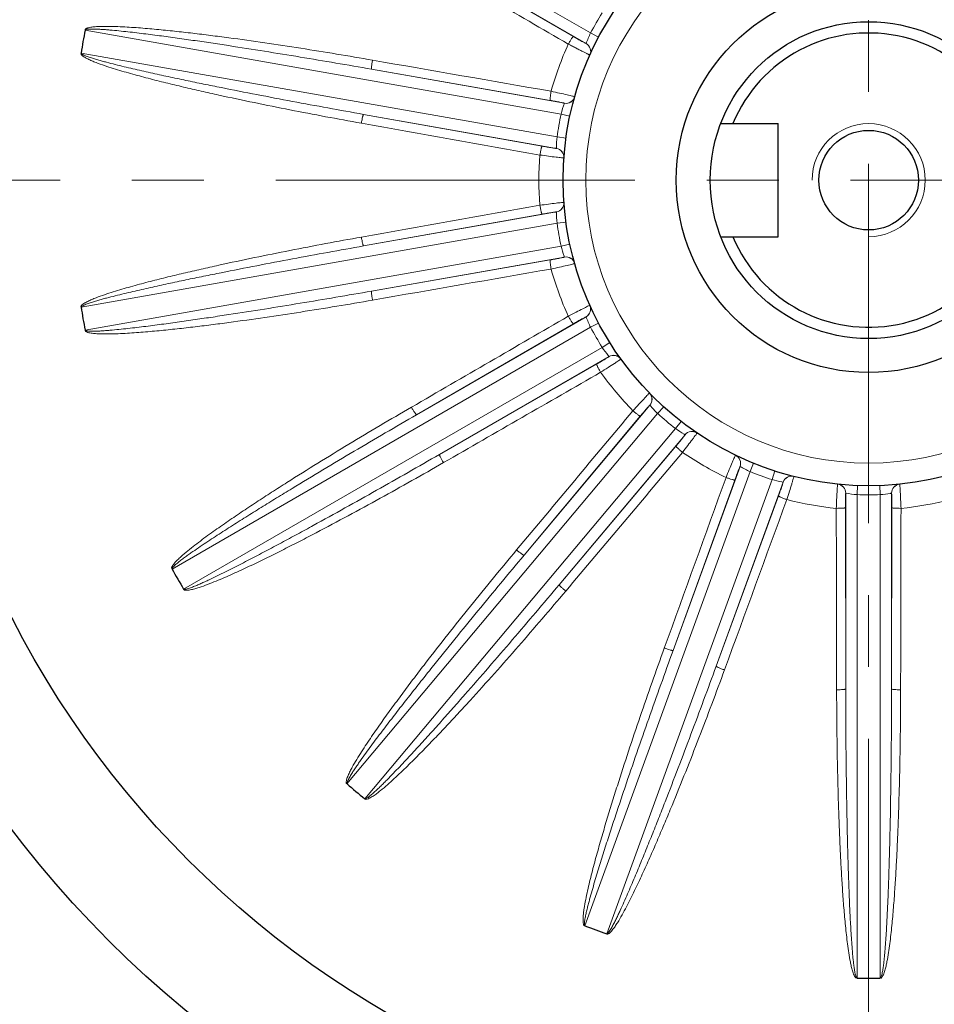
# Model space of a CAD drawing. Units: millimetres. Extents: x -391 to 193, y 92 to 495.
# Drawn here: x 37 to 77, y 267 to 311 of the extents above; entities that cross this region are included whole.
import ezdxf

# ---------------------------------------------------------------- set-up
doc = ezdxf.new("R2010")
doc.units = ezdxf.units.MM
doc.linetypes.add('CENTER', pattern=[50.8, 31.75, -6.35, 6.35, -6.35])
for name, color, linetype, lineweight in [('가는선', 4, 'Continuous', 9), ('외형선', 7, 'Continuous', 25), ('중심선', 1, 'CENTER', 18)]:
    doc.layers.add(name, color=color, linetype=linetype, lineweight=lineweight)

msp = doc.modelspace()

# ---------------------------------------------------------------- linework, layer by layer
at = {"layer": '가는선', "linetype": 'Continuous'}
for p, q in [((61.812, 310.041), (43.317, 320.719)), ((61.615, 309.578), (54.12, 313.905)), ((54.12, 313.905), (61.052, 309.886)), ((39.476, 310.166), (60.508, 306.457)), ((61.812, 310.041), (62.166, 309.854)), ((60.329, 305.447), (39.298, 309.155)), ((52.132, 308.442), (60.654, 306.939)), ((60.025, 307.064), (52.132, 308.442)), ((60.302, 304.944), (51.78, 306.447)), ((51.78, 306.447), (59.668, 305.041)), ((60.899, 306.373), (60.508, 306.457)), ((60.726, 305.392), (60.329, 305.447)), ((51.78, 300.633), (60.302, 302.136)), ((59.668, 302.039), (51.78, 300.633)), ((39.298, 297.924), (60.329, 301.633)), ((60.726, 301.688), (60.329, 301.633)), ((60.508, 300.623), (39.476, 296.914)), ((60.899, 300.707), (60.508, 300.623)), ((60.654, 300.141), (52.132, 298.638)), ((52.132, 298.638), (60.025, 300.015)), ((54.12, 293.175), (61.615, 297.502)), ((61.052, 297.194), (54.12, 293.175)), ((62.166, 297.226), (61.812, 297.039)), ((43.317, 286.361), (61.812, 297.039)), ((62.664, 296.363), (62.325, 296.15)), ((62.325, 296.15), (43.83, 285.473)), ((62.627, 295.748), (55.133, 291.421)), ((55.133, 291.421), (62.079, 295.415)), ((51.049, 276.869), (64.776, 293.229)), ((58.87, 286.968), (64.432, 293.597)), ((65.045, 293.526), (64.776, 293.229)), ((64.009, 293.115), (58.87, 286.968)), ((65.808, 292.885), (65.562, 292.569)), ((65.562, 292.569), (51.835, 276.21)), ((65.984, 292.295), (60.422, 285.666)), ((60.422, 285.666), (65.583, 291.794)), ((69.016, 291.033), (68.865, 290.663)), ((61.561, 270.595), (68.865, 290.663)), ((65.456, 282.759), (68.416, 290.89)), ((69.952, 290.692), (69.829, 290.312)), ((69.829, 290.312), (62.525, 270.244)), ((68.183, 290.293), (65.456, 282.759)), ((70.32, 290.198), (67.36, 282.066)), ((73.085, 281.056), (73.085, 289.71)), ((73.6, 290.049), (73.585, 289.649)), ((74.596, 290.049), (74.611, 289.649)), ((75.111, 289.71), (75.111, 281.056)), ((67.36, 282.066), (70.114, 289.59)), ((73.585, 268.294), (73.585, 289.649)), ((74.611, 289.649), (74.611, 268.294)), ((73.071, 289.069), (73.085, 281.056)), ((75.111, 281.056), (75.125, 289.069))]:
    msp.add_line(p, q, dxfattribs=at)
msp.add_circle((74.098, 303.54), 12.5, dxfattribs=at)
for centre, radius, start, end in [((74.098, 303.54), 13.9, 147.8853, 152.1147), ((65.723, 308.118), 4.358, 153.8145, 160.4402), ((74.098, 303.54), 14.569, 155.6319, 164.3681), ((60.722, 307.333), 0.4, 260.1913, 344.1567), ((64.739, 305.417), 4.357, 159.5778, 166.1862), ((74.098, 303.54), 13.9, 167.8853, 172.1147), ((60.231, 304.55), 0.4, 355.8432, 79.8086), ((74.098, 303.54), 14.569, 175.6319, 184.3681), ((60.231, 302.53), 0.4, 280.1913, 4.1567), ((64.661, 302.103), 4.357, 179.5778, 186.1862), ((74.098, 303.54), 13.9, 187.8853, 192.1147), ((60.722, 299.747), 0.4, 15.8432, 99.8086), ((74.098, 303.54), 14.569, 195.6319, 204.3681), ((61.413, 297.848), 0.4, 300.1913, 24.1567), ((65.722, 298.962), 4.357, 199.5778, 206.1862), ((74.098, 303.54), 13.9, 207.8853, 212.1147), ((62.826, 295.401), 0.4, 35.8432, 119.8086), ((74.098, 303.54), 14.569, 215.6319, 224.3681), ((64.125, 293.853), 0.4, 320.1913, 44.1567), ((67.793, 296.373), 4.357, 219.5778, 226.1862), ((74.098, 303.54), 13.9, 227.8853, 232.1147), ((66.29, 292.036), 0.4, 55.8432, 139.8086), ((74.098, 303.54), 14.569, 235.6319, 244.3681), ((68.04, 291.026), 0.4, 340.1913, 64.1567), ((70.625, 294.649), 4.357, 239.5778, 246.1862), ((74.098, 303.54), 13.9, 247.8853, 252.1147), ((70.695, 290.06), 0.4, 75.8432, 159.8086), ((72.685, 289.709), 0.4, 0.1913, 84.1567), ((73.875, 293.997), 4.357, 259.5778, 266.1862), ((75.511, 289.709), 0.4, 95.8432, 179.8086), ((74.098, 303.54), 14.569, 255.6319, 264.3681), ((74.098, 303.54), 13.9, 267.8853, 272.1147), ((74.098, 303.54), 14.569, 275.6319, 284.3681)]:
    msp.add_arc(centre, radius, start, end, dxfattribs=at)
at = {"layer": '가는선'}
msp.add_arc((74.098, 303.54), 2.5, 270, 180, dxfattribs=at)
at = {"layer": '가는선', "linetype": 'Continuous'}
for points in [[(53.896, 313.571), (56.206, 312.231), (58.517, 310.891), (60.827, 309.551)], [(60.068, 307.466), (57.437, 307.924), (54.806, 308.383), (52.175, 308.842)], [(51.683, 306.056), (54.313, 305.587), (56.942, 305.119), (59.571, 304.65)], [(59.571, 302.43), (56.942, 301.961), (54.313, 301.493), (51.683, 301.024)], [(52.175, 298.238), (54.806, 298.697), (57.437, 299.156), (60.068, 299.614)], [(60.827, 297.529), (58.517, 296.189), (56.206, 294.849), (53.896, 293.509)], [(55.31, 291.06), (57.626, 292.391), (59.941, 293.722), (62.257, 295.053)], [(63.683, 293.352), (61.971, 291.303), (60.258, 289.254), (58.545, 287.205)], [(60.712, 285.386), (62.432, 287.429), (64.153, 289.472), (65.874, 291.514)], [(67.796, 290.405), (66.887, 287.893), (65.978, 285.382), (65.07, 282.87)], [(67.728, 281.903), (68.646, 284.411), (69.564, 286.919), (70.483, 289.427)], [(72.668, 289.041), (72.674, 286.371), (72.679, 283.7), (72.684, 281.029)], [(75.512, 281.029), (75.517, 283.7), (75.522, 286.371), (75.528, 289.041)]]:
    msp.add_open_spline(points, degree=3, dxfattribs=at)
for points, knots in [([(52.175, 308.842), (51.647, 308.934), (50.591, 309.113), (49.004, 309.369), (47.416, 309.61), (46.09, 309.796), (45.027, 309.934), (44.23, 310.032), (43.432, 310.122), (42.632, 310.203), (41.965, 310.261), (41.431, 310.298), (41.03, 310.32), (40.628, 310.334), (40.293, 310.336), (40.026, 310.327), (39.825, 310.311), (39.676, 310.288), (39.579, 310.26), (39.541, 310.244), (39.511, 310.228), (39.482, 310.211), (39.474, 310.182), (39.477, 310.166)], [0, 0, 0, 0, 0.125002, 0.250004, 0.375006, 0.500008, 0.562509, 0.625011, 0.687512, 0.750014, 0.812516, 0.843767, 0.875019, 0.90627, 0.937521, 0.953148, 0.968773, 0.984392, 0.9883, 0.992198, 0.994173, 0.996138, 1, 1, 1, 1]), ([(52.132, 308.442), (51.607, 308.534), (50.557, 308.715), (48.981, 308.98), (47.403, 309.236), (46.087, 309.442), (45.033, 309.601), (44.243, 309.717), (43.451, 309.829), (42.791, 309.918), (42.263, 309.986), (41.866, 310.035), (41.469, 310.082), (41.072, 310.125), (40.741, 310.158), (40.475, 310.181), (40.276, 310.196), (40.077, 310.208), (39.91, 310.215), (39.777, 310.216), (39.676, 310.214), (39.583, 310.206), (39.506, 310.191), (39.49, 310.163)], [0, 0, 0, 0, 0.125031, 0.250062, 0.375093, 0.500125, 0.56264, 0.625156, 0.687672, 0.750187, 0.781445, 0.812703, 0.843961, 0.875219, 0.906477, 0.922105, 0.937734, 0.953363, 0.968992, 0.976807, 0.984621, 0.992434, 1, 1, 1, 1]), ([(60.827, 309.551), (60.852, 309.595), (60.9, 309.675), (60.96, 309.769), (61.001, 309.828), (61.023, 309.859), (61.039, 309.876), (61.048, 309.886), (61.052, 309.886)], [0, 0, 0, 0, 0.373506, 0.693794, 0.818055, 0.912101, 0.973015, 1, 1, 1, 1]), ([(61.052, 309.886), (61.119, 309.847), (61.244, 309.775), (61.394, 309.691), (61.496, 309.636), (61.551, 309.607), (61.589, 309.589), (61.608, 309.579), (61.615, 309.578)], [0, 0, 0, 0, 0.360421, 0.676685, 0.803038, 0.901301, 0.967786, 1, 1, 1, 1]), ([(60.827, 309.551), (60.887, 309.519), (61.006, 309.457), (61.181, 309.366), (61.343, 309.282), (61.486, 309.209), (61.591, 309.157), (61.662, 309.122), (61.703, 309.102), (61.735, 309.087), (61.76, 309.075), (61.771, 309.072), (61.781, 309.066), (61.782, 309.068)], [0, 0, 0, 0, 0.191046, 0.377239, 0.550097, 0.702637, 0.828563, 0.879754, 0.922396, 0.956041, 0.980287, 0.99495, 1, 1, 1, 1]), ([(61.616, 309.577), (61.699, 309.529), (61.834, 309.367), (61.821, 309.156), (61.782, 309.069)], [0, 0, 0, 0, 0.501593, 1, 1, 1, 1]), ([(39.296, 309.137), (39.271, 309.118), (39.349, 309.041), (39.437, 308.976), (39.594, 308.89), (39.774, 308.81), (40.023, 308.71), (40.338, 308.598), (40.719, 308.474), (41.103, 308.358), (41.618, 308.211), (42.263, 308.037), (43.041, 307.84), (43.821, 307.652), (44.603, 307.472), (45.647, 307.239), (46.955, 306.961), (48.528, 306.644), (50.104, 306.342), (51.157, 306.15), (51.683, 306.056)], [0, 0, 0, 0, 0.007296, 0.015104, 0.030732, 0.046366, 0.062, 0.093267, 0.124535, 0.155802, 0.18707, 0.249603, 0.312137, 0.37467, 0.437204, 0.499737, 0.624803, 0.749869, 0.874934, 1, 1, 1, 1]), ([(39.312, 309.153), (39.312, 309.137), (39.338, 309.109), (39.394, 309.077), (39.471, 309.041), (39.564, 309.005), (39.689, 308.961), (39.848, 308.91), (40.039, 308.853), (40.232, 308.799), (40.489, 308.73), (40.812, 308.647), (41.2, 308.552), (41.589, 308.46), (41.978, 308.371), (42.498, 308.254), (43.149, 308.112), (43.93, 307.946), (44.713, 307.785), (45.758, 307.574), (47.065, 307.317), (48.635, 307.019), (50.207, 306.728), (51.256, 306.54), (51.78, 306.447)], [0, 0, 0, 0, 0.003821, 0.007734, 0.015544, 0.023357, 0.03117, 0.046797, 0.062423, 0.078049, 0.093676, 0.124928, 0.156181, 0.187433, 0.218686, 0.249939, 0.312444, 0.374949, 0.437454, 0.499959, 0.62497, 0.74998, 0.87499, 1, 1, 1, 1]), ([(52.175, 308.842), (52.166, 308.792), (52.151, 308.7), (52.136, 308.59), (52.13, 308.519), (52.127, 308.48), (52.128, 308.458), (52.129, 308.443), (52.132, 308.442)], [0, 0, 0, 0, 0.373697, 0.693947, 0.818153, 0.912143, 0.973018, 1, 1, 1, 1]), ([(60.068, 307.466), (60.059, 307.416), (60.044, 307.324), (60.03, 307.214), (60.023, 307.142), (60.02, 307.103), (60.021, 307.081), (60.022, 307.066), (60.025, 307.064)], [0, 0, 0, 0, 0.37354, 0.693841, 0.818098, 0.912133, 0.973032, 1, 1, 1, 1]), ([(61.107, 307.224), (61.097, 307.228), (61.062, 307.237), (60.995, 307.255), (60.894, 307.279), (60.707, 307.324), (60.429, 307.387), (60.193, 307.439), (60.068, 307.466)], [0, 0, 0, 0, 0.032217, 0.098686, 0.196879, 0.32311, 0.639343, 1, 1, 1, 1]), ([(61.109, 307.221), (61.083, 307.129), (60.958, 306.959), (60.75, 306.92), (60.655, 306.937)], [0, 0, 0, 0, 0.499469, 1, 1, 1, 1]), ([(60.654, 306.939), (60.648, 306.942), (60.627, 306.947), (60.586, 306.958), (60.525, 306.97), (60.412, 306.994), (60.243, 307.026), (60.101, 307.051), (60.025, 307.064)], [0, 0, 0, 0, 0.032222, 0.098743, 0.197047, 0.323393, 0.63964, 1, 1, 1, 1]), ([(51.683, 306.056), (51.692, 306.106), (51.71, 306.197), (51.733, 306.305), (51.752, 306.375), (51.762, 306.412), (51.771, 306.433), (51.777, 306.446), (51.78, 306.447)], [0, 0, 0, 0, 0.373697, 0.693947, 0.818153, 0.912143, 0.973018, 1, 1, 1, 1]), ([(60.304, 304.945), (60.304, 304.962), (60.303, 305.129), (60.313, 305.297), (60.329, 305.447)], [0, 0, 0, 0, 0.098903, 1, 1, 1, 1]), ([(59.571, 304.65), (59.58, 304.699), (59.598, 304.791), (59.622, 304.899), (59.64, 304.969), (59.65, 305.006), (59.659, 305.027), (59.665, 305.041), (59.668, 305.041)], [0, 0, 0, 0, 0.37351, 0.693799, 0.818059, 0.912104, 0.973017, 1, 1, 1, 1]), ([(59.668, 305.041), (59.744, 305.028), (59.887, 305.003), (60.056, 304.975), (60.171, 304.958), (60.232, 304.95), (60.274, 304.946), (60.295, 304.943), (60.302, 304.944)], [0, 0, 0, 0, 0.360359, 0.676607, 0.802953, 0.901257, 0.967778, 1, 1, 1, 1]), ([(60.634, 304.523), (60.641, 304.619), (60.581, 304.822), (60.398, 304.929), (60.304, 304.945)], [0, 0, 0, 0, 0.49947, 1, 1, 1, 1]), ([(59.571, 304.65), (59.699, 304.632), (59.937, 304.6), (60.221, 304.564), (60.411, 304.542), (60.514, 304.53), (60.584, 304.524), (60.619, 304.521), (60.631, 304.521)], [0, 0, 0, 0, 0.360657, 0.67689, 0.803121, 0.901314, 0.967783, 1, 1, 1, 1]), ([(60.631, 302.559), (60.619, 302.559), (60.584, 302.556), (60.514, 302.55), (60.411, 302.538), (60.221, 302.516), (59.937, 302.48), (59.699, 302.448), (59.571, 302.43)], [0, 0, 0, 0, 0.032217, 0.098686, 0.196879, 0.32311, 0.639343, 1, 1, 1, 1]), ([(59.571, 302.43), (59.58, 302.381), (59.598, 302.289), (59.622, 302.18), (59.64, 302.111), (59.65, 302.073), (59.659, 302.053), (59.665, 302.039), (59.668, 302.039)], [0, 0, 0, 0, 0.37354, 0.693841, 0.818098, 0.912133, 0.973032, 1, 1, 1, 1]), ([(60.634, 302.556), (60.641, 302.461), (60.581, 302.258), (60.398, 302.151), (60.304, 302.135)], [0, 0, 0, 0, 0.499469, 1, 1, 1, 1]), ([(60.302, 302.136), (60.295, 302.137), (60.274, 302.134), (60.232, 302.13), (60.171, 302.121), (60.056, 302.104), (59.887, 302.077), (59.744, 302.052), (59.668, 302.039)], [0, 0, 0, 0, 0.032222, 0.098743, 0.197047, 0.323393, 0.63964, 1, 1, 1, 1]), ([(51.683, 301.024), (51.157, 300.93), (50.104, 300.738), (48.528, 300.436), (46.955, 300.119), (45.647, 299.841), (44.603, 299.608), (43.821, 299.427), (43.041, 299.24), (42.263, 299.043), (41.618, 298.869), (41.103, 298.722), (40.719, 298.606), (40.338, 298.482), (40.023, 298.37), (39.775, 298.27), (39.621, 298.202), (39.504, 298.141), (39.414, 298.087), (39.347, 298.038), (39.276, 297.967), (39.296, 297.943)], [0, 0, 0, 0, 0.125067, 0.250134, 0.375201, 0.500268, 0.562802, 0.625336, 0.68787, 0.750405, 0.812939, 0.844207, 0.875474, 0.906742, 0.938009, 0.953644, 0.969278, 0.977096, 0.984913, 0.992727, 1, 1, 1, 1]), ([(51.683, 301.024), (51.692, 300.974), (51.71, 300.883), (51.733, 300.774), (51.752, 300.705), (51.762, 300.668), (51.771, 300.647), (51.777, 300.634), (51.78, 300.633)], [0, 0, 0, 0, 0.373697, 0.693947, 0.818153, 0.912143, 0.973018, 1, 1, 1, 1]), ([(51.78, 300.633), (51.256, 300.54), (50.207, 300.351), (48.635, 300.061), (47.065, 299.763), (45.757, 299.506), (44.713, 299.295), (43.93, 299.133), (43.148, 298.968), (42.497, 298.826), (41.978, 298.709), (41.588, 298.619), (41.199, 298.528), (40.811, 298.432), (40.489, 298.35), (40.231, 298.281), (40.039, 298.227), (39.847, 298.17), (39.689, 298.119), (39.563, 298.075), (39.469, 298.038), (39.384, 297.998), (39.316, 297.958), (39.312, 297.927)], [0, 0, 0, 0, 0.125033, 0.250066, 0.375099, 0.500132, 0.562649, 0.625165, 0.687682, 0.750198, 0.781457, 0.812715, 0.843973, 0.875232, 0.90649, 0.922119, 0.937748, 0.953378, 0.969006, 0.976821, 0.984635, 0.992449, 1, 1, 1, 1]), ([(60.655, 300.143), (60.65, 300.158), (60.592, 300.315), (60.544, 300.476), (60.508, 300.623)], [0, 0, 0, 0, 0.098903, 1, 1, 1, 1]), ([(60.025, 300.015), (60.101, 300.029), (60.243, 300.054), (60.412, 300.086), (60.525, 300.11), (60.586, 300.122), (60.627, 300.133), (60.648, 300.138), (60.654, 300.141)], [0, 0, 0, 0, 0.360359, 0.676607, 0.802953, 0.901257, 0.967778, 1, 1, 1, 1]), ([(61.109, 299.859), (61.083, 299.951), (60.958, 300.121), (60.75, 300.159), (60.655, 300.143)], [0, 0, 0, 0, 0.49947, 1, 1, 1, 1]), ([(60.068, 299.614), (60.059, 299.664), (60.044, 299.756), (60.03, 299.866), (60.023, 299.938), (60.02, 299.977), (60.021, 299.999), (60.022, 300.014), (60.025, 300.015)], [0, 0, 0, 0, 0.37351, 0.693799, 0.818059, 0.912104, 0.973017, 1, 1, 1, 1]), ([(60.068, 299.614), (60.193, 299.641), (60.429, 299.693), (60.707, 299.756), (60.894, 299.8), (60.995, 299.825), (61.062, 299.843), (61.097, 299.851), (61.107, 299.856)], [0, 0, 0, 0, 0.360657, 0.67689, 0.803121, 0.901314, 0.967783, 1, 1, 1, 1]), ([(39.49, 296.917), (39.496, 296.902), (39.53, 296.884), (39.594, 296.874), (39.677, 296.866), (39.777, 296.864), (39.91, 296.865), (40.077, 296.872), (40.276, 296.884), (40.475, 296.899), (40.741, 296.922), (41.072, 296.955), (41.469, 296.998), (41.866, 297.045), (42.263, 297.094), (42.791, 297.162), (43.451, 297.251), (44.243, 297.363), (45.033, 297.479), (46.087, 297.638), (47.403, 297.844), (48.981, 298.1), (50.557, 298.365), (51.607, 298.546), (52.132, 298.638)], [0, 0, 0, 0, 0.003821, 0.007734, 0.015544, 0.023357, 0.03117, 0.046796, 0.062423, 0.078049, 0.093676, 0.124928, 0.156181, 0.187433, 0.218686, 0.249939, 0.312444, 0.374949, 0.437454, 0.499959, 0.62497, 0.74998, 0.87499, 1, 1, 1, 1]), ([(52.175, 298.238), (52.166, 298.288), (52.151, 298.38), (52.136, 298.489), (52.13, 298.561), (52.127, 298.6), (52.128, 298.622), (52.129, 298.636), (52.132, 298.638)], [0, 0, 0, 0, 0.373697, 0.693947, 0.818153, 0.912143, 0.973018, 1, 1, 1, 1]), ([(39.48, 296.896), (39.464, 296.87), (39.564, 296.824), (39.668, 296.793), (39.845, 296.766), (40.041, 296.753), (40.31, 296.744), (40.644, 296.746), (41.045, 296.76), (41.445, 296.783), (41.979, 296.82), (42.645, 296.878), (43.443, 296.959), (44.241, 297.049), (45.037, 297.147), (46.098, 297.285), (47.422, 297.471), (49.009, 297.712), (50.593, 297.967), (51.648, 298.146), (52.175, 298.238)], [0, 0, 0, 0, 0.007297, 0.015106, 0.030733, 0.046367, 0.062002, 0.093269, 0.124536, 0.155804, 0.187071, 0.249605, 0.312138, 0.374671, 0.437205, 0.499738, 0.624804, 0.749869, 0.874935, 1, 1, 1, 1]), ([(61.778, 298.012), (61.767, 298.008), (61.736, 297.993), (61.672, 297.963), (61.58, 297.917), (61.408, 297.831), (61.154, 297.7), (60.94, 297.589), (60.827, 297.529)], [0, 0, 0, 0, 0.032217, 0.098686, 0.196879, 0.32311, 0.639343, 1, 1, 1, 1]), ([(61.782, 298.011), (61.821, 297.924), (61.835, 297.712), (61.7, 297.549), (61.617, 297.502)], [0, 0, 0, 0, 0.499469, 1, 1, 1, 1]), ([(60.827, 297.529), (60.852, 297.485), (60.9, 297.405), (60.96, 297.311), (61.001, 297.252), (61.023, 297.22), (61.039, 297.204), (61.048, 297.193), (61.052, 297.194)], [0, 0, 0, 0, 0.37354, 0.693841, 0.818098, 0.912133, 0.973032, 1, 1, 1, 1]), ([(61.615, 297.502), (61.608, 297.501), (61.589, 297.491), (61.551, 297.473), (61.496, 297.444), (61.394, 297.389), (61.244, 297.305), (61.119, 297.233), (61.052, 297.194)], [0, 0, 0, 0, 0.032222, 0.098743, 0.197047, 0.323393, 0.63964, 1, 1, 1, 1]), ([(62.628, 295.75), (62.617, 295.763), (62.509, 295.89), (62.409, 296.025), (62.325, 296.15)], [0, 0, 0, 0, 0.098903, 1, 1, 1, 1]), ([(63.152, 295.639), (63.096, 295.716), (62.919, 295.833), (62.711, 295.798), (62.628, 295.75)], [0, 0, 0, 0, 0.49947, 1, 1, 1, 1]), ([(62.257, 295.053), (62.232, 295.096), (62.186, 295.178), (62.134, 295.276), (62.104, 295.341), (62.088, 295.377), (62.081, 295.398), (62.077, 295.412), (62.079, 295.415)], [0, 0, 0, 0, 0.37351, 0.693799, 0.818059, 0.912104, 0.973017, 1, 1, 1, 1]), ([(62.079, 295.415), (62.146, 295.453), (62.271, 295.526), (62.419, 295.614), (62.517, 295.674), (62.57, 295.707), (62.605, 295.731), (62.623, 295.743), (62.627, 295.748)], [0, 0, 0, 0, 0.360359, 0.676607, 0.802953, 0.901257, 0.967778, 1, 1, 1, 1]), ([(62.257, 295.053), (62.365, 295.121), (62.569, 295.25), (62.809, 295.404), (62.969, 295.51), (63.056, 295.567), (63.113, 295.607), (63.142, 295.627), (63.15, 295.635)], [0, 0, 0, 0, 0.360657, 0.67689, 0.803121, 0.901314, 0.967783, 1, 1, 1, 1]), ([(64.412, 294.131), (64.403, 294.125), (64.378, 294.099), (64.329, 294.05), (64.258, 293.975), (64.126, 293.835), (63.932, 293.625), (63.769, 293.448), (63.683, 293.352)], [0, 0, 0, 0, 0.032217, 0.098686, 0.196879, 0.32311, 0.639343, 1, 1, 1, 1]), ([(64.416, 294.132), (64.483, 294.063), (64.567, 293.869), (64.496, 293.67), (64.435, 293.597)], [0, 0, 0, 0, 0.499469, 1, 1, 1, 1]), ([(53.896, 293.509), (53.432, 293.241), (52.508, 292.699), (51.128, 291.875), (49.757, 291.039), (48.621, 290.329), (47.718, 289.752), (47.045, 289.314), (46.375, 288.87), (45.711, 288.419), (45.163, 288.034), (44.729, 287.719), (44.408, 287.478), (44.091, 287.231), (43.834, 287.017), (43.635, 286.838), (43.491, 286.697), (43.391, 286.583), (43.336, 286.5), (43.316, 286.463), (43.304, 286.432), (43.292, 286.399), (43.305, 286.372), (43.318, 286.362)], [0, 0, 0, 0, 0.125002, 0.250004, 0.375006, 0.500008, 0.562509, 0.625011, 0.687512, 0.750014, 0.812516, 0.843767, 0.875019, 0.90627, 0.937521, 0.953148, 0.968773, 0.984392, 0.9883, 0.992198, 0.994173, 0.996138, 1, 1, 1, 1]), ([(54.12, 293.175), (53.659, 292.908), (52.738, 292.373), (51.36, 291.562), (49.987, 290.744), (48.846, 290.056), (47.937, 289.501), (47.257, 289.081), (46.579, 288.658), (46.016, 288.302), (45.567, 288.015), (45.232, 287.797), (44.898, 287.578), (44.566, 287.356), (44.291, 287.168), (44.073, 287.015), (43.911, 286.899), (43.75, 286.78), (43.618, 286.678), (43.516, 286.593), (43.44, 286.526), (43.373, 286.46), (43.324, 286.4), (43.329, 286.368)], [0, 0, 0, 0, 0.125031, 0.250062, 0.375093, 0.500125, 0.56264, 0.625156, 0.687672, 0.750187, 0.781445, 0.812703, 0.843961, 0.875219, 0.906477, 0.922106, 0.937735, 0.953363, 0.968992, 0.976807, 0.984621, 0.992434, 1, 1, 1, 1]), ([(53.896, 293.509), (53.921, 293.466), (53.969, 293.386), (54.028, 293.292), (54.069, 293.233), (54.092, 293.202), (54.107, 293.185), (54.117, 293.175), (54.12, 293.175)], [0, 0, 0, 0, 0.373697, 0.693947, 0.818153, 0.912143, 0.973018, 1, 1, 1, 1]), ([(63.683, 293.352), (63.722, 293.32), (63.795, 293.261), (63.882, 293.193), (63.941, 293.151), (63.973, 293.13), (63.993, 293.12), (64.006, 293.113), (64.009, 293.115)], [0, 0, 0, 0, 0.37354, 0.693841, 0.818098, 0.912133, 0.973032, 1, 1, 1, 1]), ([(64.432, 293.597), (64.427, 293.593), (64.412, 293.577), (64.383, 293.547), (64.341, 293.501), (64.264, 293.415), (64.152, 293.284), (64.059, 293.174), (64.009, 293.115)], [0, 0, 0, 0, 0.032222, 0.098743, 0.197047, 0.323393, 0.63964, 1, 1, 1, 1]), ([(65.984, 292.297), (65.97, 292.305), (65.824, 292.388), (65.684, 292.48), (65.562, 292.569)], [0, 0, 0, 0, 0.098903, 1, 1, 1, 1]), ([(65.874, 291.514), (65.952, 291.616), (66.099, 291.806), (66.272, 292.034), (66.387, 292.188), (66.449, 292.271), (66.489, 292.329), (66.509, 292.357), (66.514, 292.367)], [0, 0, 0, 0, 0.360657, 0.67689, 0.803121, 0.901314, 0.967783, 1, 1, 1, 1]), ([(66.514, 292.371), (66.435, 292.425), (66.229, 292.475), (66.046, 292.37), (65.984, 292.297)], [0, 0, 0, 0, 0.49947, 1, 1, 1, 1]), ([(65.583, 291.794), (65.633, 291.853), (65.725, 291.964), (65.834, 292.097), (65.906, 292.188), (65.944, 292.237), (65.969, 292.271), (65.982, 292.288), (65.984, 292.295)], [0, 0, 0, 0, 0.360359, 0.676607, 0.802953, 0.901257, 0.967778, 1, 1, 1, 1]), ([(65.874, 291.514), (65.835, 291.547), (65.764, 291.608), (65.682, 291.683), (65.631, 291.733), (65.604, 291.761), (65.591, 291.779), (65.582, 291.791), (65.583, 291.794)], [0, 0, 0, 0, 0.37351, 0.693799, 0.818059, 0.912104, 0.973017, 1, 1, 1, 1]), ([(43.84, 285.457), (43.834, 285.427), (43.943, 285.418), (44.052, 285.424), (44.227, 285.46), (44.416, 285.514), (44.672, 285.597), (44.985, 285.714), (45.357, 285.864), (45.726, 286.022), (46.214, 286.24), (46.821, 286.522), (47.543, 286.871), (48.261, 287.229), (48.976, 287.593), (49.926, 288.086), (51.106, 288.714), (52.515, 289.482), (53.917, 290.264), (54.846, 290.793), (55.31, 291.06)], [0, 0, 0, 0, 0.007293, 0.0151, 0.030728, 0.046362, 0.061996, 0.093263, 0.124531, 0.155799, 0.187066, 0.2496, 0.312134, 0.374668, 0.437201, 0.499735, 0.624801, 0.749868, 0.874934, 1, 1, 1, 1]), ([(43.842, 285.479), (43.853, 285.468), (43.891, 285.462), (43.954, 285.475), (44.036, 285.496), (44.13, 285.528), (44.255, 285.575), (44.409, 285.638), (44.592, 285.718), (44.774, 285.8), (45.016, 285.912), (45.316, 286.056), (45.675, 286.233), (46.032, 286.413), (46.387, 286.594), (46.861, 286.839), (47.451, 287.148), (48.156, 287.524), (48.859, 287.903), (49.795, 288.413), (50.961, 289.057), (52.356, 289.838), (53.747, 290.625), (54.671, 291.155), (55.133, 291.421)], [0, 0, 0, 0, 0.00382, 0.007734, 0.015544, 0.023357, 0.03117, 0.046796, 0.062423, 0.078049, 0.093675, 0.124928, 0.156181, 0.187433, 0.218686, 0.249939, 0.312444, 0.374949, 0.437454, 0.499959, 0.624969, 0.74998, 0.87499, 1, 1, 1, 1]), ([(55.31, 291.06), (55.285, 291.103), (55.239, 291.185), (55.188, 291.283), (55.157, 291.348), (55.142, 291.383), (55.135, 291.405), (55.131, 291.418), (55.133, 291.421)], [0, 0, 0, 0, 0.373697, 0.693947, 0.818153, 0.912143, 0.973018, 1, 1, 1, 1]), ([(68.214, 291.386), (68.208, 291.376), (68.193, 291.344), (68.164, 291.281), (68.123, 291.186), (68.046, 291.01), (67.936, 290.746), (67.844, 290.524), (67.796, 290.405)], [0, 0, 0, 0, 0.032217, 0.098686, 0.196879, 0.32311, 0.639343, 1, 1, 1, 1]), ([(68.218, 291.388), (68.304, 291.346), (68.45, 291.193), (68.451, 290.981), (68.418, 290.891)], [0, 0, 0, 0, 0.499469, 1, 1, 1, 1]), ([(68.416, 290.89), (68.412, 290.885), (68.403, 290.865), (68.386, 290.827), (68.363, 290.769), (68.32, 290.662), (68.26, 290.501), (68.21, 290.365), (68.183, 290.293)], [0, 0, 0, 0, 0.032222, 0.098743, 0.197047, 0.323393, 0.63964, 1, 1, 1, 1]), ([(67.796, 290.405), (67.843, 290.388), (67.931, 290.357), (68.037, 290.323), (68.107, 290.304), (68.144, 290.295), (68.167, 290.292), (68.181, 290.29), (68.183, 290.293)], [0, 0, 0, 0, 0.37354, 0.693841, 0.818098, 0.912133, 0.973032, 1, 1, 1, 1]), ([(70.319, 290.2), (70.302, 290.203), (70.137, 290.231), (69.974, 290.27), (69.829, 290.312)], [0, 0, 0, 0, 0.098903, 1, 1, 1, 1]), ([(70.114, 289.59), (70.14, 289.663), (70.189, 289.799), (70.246, 289.961), (70.283, 290.071), (70.302, 290.13), (70.313, 290.17), (70.319, 290.191), (70.32, 290.198)], [0, 0, 0, 0, 0.360359, 0.676607, 0.802953, 0.901257, 0.967778, 1, 1, 1, 1]), ([(70.791, 290.451), (70.699, 290.474), (70.488, 290.451), (70.351, 290.29), (70.319, 290.2)], [0, 0, 0, 0, 0.49947, 1, 1, 1, 1]), ([(70.483, 289.427), (70.522, 289.549), (70.595, 289.778), (70.679, 290.051), (70.735, 290.235), (70.764, 290.335), (70.782, 290.402), (70.792, 290.436), (70.793, 290.447)], [0, 0, 0, 0, 0.360657, 0.67689, 0.803121, 0.901314, 0.967783, 1, 1, 1, 1]), ([(72.726, 290.107), (72.723, 290.096), (72.721, 290.06), (72.714, 289.991), (72.708, 289.887), (72.697, 289.695), (72.683, 289.41), (72.673, 289.17), (72.668, 289.041)], [0, 0, 0, 0, 0.032217, 0.098686, 0.196879, 0.32311, 0.639343, 1, 1, 1, 1]), ([(72.728, 290.11), (72.823, 290.1), (73.013, 290.006), (73.087, 289.807), (73.087, 289.712)], [0, 0, 0, 0, 0.499469, 1, 1, 1, 1]), ([(73.085, 289.71), (73.083, 289.703), (73.082, 289.682), (73.079, 289.64), (73.077, 289.578), (73.073, 289.462), (73.071, 289.291), (73.071, 289.146), (73.071, 289.069)], [0, 0, 0, 0, 0.032222, 0.098743, 0.197047, 0.323393, 0.63964, 1, 1, 1, 1]), ([(75.109, 289.712), (75.093, 289.709), (74.928, 289.679), (74.761, 289.659), (74.611, 289.649)], [0, 0, 0, 0, 0.098903, 1, 1, 1, 1]), ([(75.467, 290.11), (75.372, 290.1), (75.183, 290.006), (75.109, 289.807), (75.109, 289.712)], [0, 0, 0, 0, 0.49947, 1, 1, 1, 1]), ([(75.125, 289.069), (75.125, 289.146), (75.125, 289.291), (75.123, 289.462), (75.119, 289.578), (75.117, 289.64), (75.114, 289.682), (75.113, 289.703), (75.111, 289.71)], [0, 0, 0, 0, 0.360359, 0.676607, 0.802953, 0.901257, 0.967778, 1, 1, 1, 1]), ([(75.528, 289.041), (75.523, 289.17), (75.513, 289.41), (75.499, 289.695), (75.488, 289.887), (75.481, 289.991), (75.475, 290.06), (75.473, 290.096), (75.47, 290.107)], [0, 0, 0, 0, 0.360657, 0.67689, 0.803121, 0.901314, 0.967783, 1, 1, 1, 1]), ([(70.483, 289.427), (70.435, 289.444), (70.348, 289.477), (70.245, 289.519), (70.18, 289.55), (70.145, 289.567), (70.126, 289.579), (70.114, 289.587), (70.114, 289.59)], [0, 0, 0, 0, 0.37351, 0.693799, 0.818059, 0.912104, 0.973017, 1, 1, 1, 1]), ([(72.668, 289.041), (72.719, 289.042), (72.812, 289.043), (72.923, 289.047), (72.995, 289.053), (73.033, 289.057), (73.055, 289.062), (73.069, 289.065), (73.071, 289.069)], [0, 0, 0, 0, 0.37354, 0.693841, 0.818098, 0.912133, 0.973032, 1, 1, 1, 1]), ([(75.528, 289.041), (75.477, 289.042), (75.384, 289.043), (75.273, 289.047), (75.201, 289.053), (75.162, 289.057), (75.14, 289.062), (75.126, 289.065), (75.125, 289.069)], [0, 0, 0, 0, 0.37351, 0.693799, 0.818059, 0.912104, 0.973017, 1, 1, 1, 1]), ([(58.545, 287.205), (58.201, 286.794), (57.518, 285.969), (56.503, 284.723), (55.5, 283.467), (54.676, 282.412), (54.025, 281.561), (53.542, 280.919), (53.064, 280.273), (52.594, 279.622), (52.211, 279.073), (51.912, 278.628), (51.692, 278.292), (51.479, 277.951), (51.31, 277.662), (51.184, 277.426), (51.098, 277.245), (51.043, 277.104), (51.019, 277.006), (51.013, 276.964), (51.012, 276.931), (51.012, 276.897), (51.034, 276.876), (51.05, 276.87)], [0, 0, 0, 0, 0.125002, 0.250004, 0.375006, 0.500008, 0.562509, 0.625011, 0.687512, 0.750014, 0.812516, 0.843767, 0.875019, 0.90627, 0.937521, 0.953148, 0.968773, 0.984392, 0.9883, 0.992198, 0.994173, 0.996138, 1, 1, 1, 1]), ([(58.545, 287.205), (58.583, 287.172), (58.656, 287.113), (58.743, 287.046), (58.802, 287.004), (58.834, 286.983), (58.854, 286.972), (58.867, 286.966), (58.87, 286.968)], [0, 0, 0, 0, 0.373697, 0.693947, 0.818153, 0.912143, 0.973018, 1, 1, 1, 1]), ([(58.87, 286.968), (58.528, 286.559), (57.846, 285.74), (56.828, 284.508), (55.817, 283.27), (54.981, 282.233), (54.316, 281.4), (53.821, 280.773), (53.328, 280.144), (52.921, 279.617), (52.598, 279.193), (52.357, 278.874), (52.118, 278.554), (51.882, 278.231), (51.688, 277.961), (51.535, 277.742), (51.423, 277.577), (51.313, 277.411), (51.224, 277.27), (51.156, 277.155), (51.108, 277.067), (51.068, 276.982), (51.042, 276.908), (51.058, 276.88)], [0, 0, 0, 0, 0.125031, 0.250062, 0.375093, 0.500125, 0.56264, 0.625156, 0.687672, 0.750187, 0.781445, 0.812703, 0.843961, 0.875219, 0.906477, 0.922106, 0.937735, 0.953363, 0.968992, 0.976807, 0.984621, 0.992434, 1, 1, 1, 1]), ([(51.844, 276.221), (51.859, 276.213), (51.896, 276.222), (51.951, 276.255), (52.02, 276.303), (52.098, 276.365), (52.199, 276.452), (52.323, 276.564), (52.468, 276.701), (52.611, 276.841), (52.799, 277.029), (53.032, 277.267), (53.308, 277.556), (53.582, 277.846), (53.855, 278.139), (54.216, 278.531), (54.664, 279.023), (55.198, 279.617), (55.73, 280.215), (56.434, 281.014), (57.31, 282.017), (58.354, 283.228), (59.391, 284.444), (60.079, 285.258), (60.422, 285.666)], [0, 0, 0, 0, 0.003816, 0.00773, 0.01554, 0.023353, 0.031167, 0.046793, 0.062419, 0.078046, 0.093672, 0.124925, 0.156177, 0.18743, 0.218683, 0.249936, 0.312441, 0.374947, 0.437452, 0.499957, 0.624968, 0.749979, 0.874989, 1, 1, 1, 1]), ([(51.85, 276.199), (51.853, 276.168), (51.96, 276.197), (52.059, 276.24), (52.212, 276.333), (52.371, 276.449), (52.583, 276.615), (52.837, 276.831), (53.135, 277.1), (53.428, 277.375), (53.813, 277.746), (54.286, 278.219), (54.845, 278.794), (55.398, 279.376), (55.945, 279.962), (56.669, 280.75), (57.564, 281.744), (58.625, 282.948), (59.674, 284.162), (60.367, 284.977), (60.712, 285.386)], [0, 0, 0, 0, 0.007261, 0.015065, 0.030692, 0.046327, 0.061962, 0.09323, 0.124499, 0.155768, 0.187036, 0.249573, 0.312109, 0.374645, 0.437181, 0.499717, 0.624788, 0.749859, 0.874929, 1, 1, 1, 1]), ([(60.712, 285.386), (60.673, 285.419), (60.603, 285.48), (60.521, 285.554), (60.47, 285.605), (60.443, 285.633), (60.429, 285.651), (60.42, 285.662), (60.422, 285.666)], [0, 0, 0, 0, 0.373697, 0.693947, 0.818153, 0.912143, 0.973018, 1, 1, 1, 1]), ([(65.07, 282.87), (64.887, 282.367), (64.527, 281.358), (64, 279.84), (63.487, 278.317), (63.074, 277.043), (62.753, 276.021), (62.518, 275.253), (62.291, 274.482), (62.072, 273.709), (61.899, 273.062), (61.77, 272.543), (61.679, 272.151), (61.595, 271.758), (61.535, 271.429), (61.498, 271.164), (61.478, 270.964), (61.475, 270.813), (61.486, 270.713), (61.495, 270.672), (61.505, 270.64), (61.517, 270.608), (61.545, 270.595), (61.561, 270.596)], [0, 0, 0, 0, 0.125002, 0.250004, 0.375006, 0.500008, 0.562509, 0.625011, 0.687512, 0.750014, 0.812516, 0.843767, 0.875019, 0.90627, 0.937521, 0.953148, 0.968773, 0.984392, 0.9883, 0.992198, 0.994173, 0.996138, 1, 1, 1, 1]), ([(65.456, 282.759), (65.275, 282.258), (64.914, 281.255), (64.379, 279.749), (63.853, 278.24), (63.421, 276.98), (63.082, 275.97), (62.83, 275.211), (62.583, 274.451), (62.38, 273.817), (62.222, 273.308), (62.104, 272.926), (61.99, 272.543), (61.878, 272.159), (61.788, 271.839), (61.719, 271.581), (61.67, 271.388), (61.623, 271.194), (61.588, 271.031), (61.564, 270.9), (61.548, 270.8), (61.54, 270.706), (61.541, 270.629), (61.566, 270.608)], [0, 0, 0, 0, 0.125031, 0.250062, 0.375093, 0.500125, 0.56264, 0.625156, 0.687672, 0.750187, 0.781445, 0.812703, 0.843961, 0.875219, 0.906477, 0.922105, 0.937734, 0.953363, 0.968992, 0.976807, 0.984621, 0.992434, 1, 1, 1, 1]), ([(65.07, 282.87), (65.117, 282.853), (65.205, 282.823), (65.311, 282.789), (65.38, 282.77), (65.418, 282.761), (65.44, 282.758), (65.454, 282.756), (65.456, 282.759)], [0, 0, 0, 0, 0.373697, 0.693947, 0.818153, 0.912143, 0.973018, 1, 1, 1, 1]), ([(62.53, 270.257), (62.546, 270.255), (62.578, 270.275), (62.619, 270.325), (62.667, 270.394), (62.719, 270.479), (62.785, 270.595), (62.862, 270.743), (62.951, 270.921), (63.038, 271.101), (63.151, 271.343), (63.288, 271.646), (63.449, 272.012), (63.607, 272.379), (63.763, 272.747), (63.968, 273.238), (64.221, 273.855), (64.52, 274.596), (64.815, 275.339), (65.204, 276.331), (65.684, 277.573), (66.25, 279.068), (66.809, 280.565), (67.177, 281.565), (67.36, 282.066)], [0, 0, 0, 0, 0.003822, 0.007734, 0.015545, 0.023358, 0.031171, 0.046797, 0.062424, 0.07805, 0.093676, 0.124929, 0.156182, 0.187434, 0.218687, 0.249939, 0.312445, 0.37495, 0.437455, 0.49996, 0.62497, 0.74998, 0.87499, 1, 1, 1, 1]), ([(62.542, 270.238), (62.558, 270.211), (62.647, 270.274), (62.726, 270.349), (62.837, 270.489), (62.948, 270.652), (63.09, 270.88), (63.254, 271.171), (63.443, 271.525), (63.624, 271.883), (63.858, 272.364), (64.141, 272.97), (64.47, 273.702), (64.79, 274.437), (65.104, 275.176), (65.515, 276.164), (66.016, 277.404), (66.601, 278.898), (67.172, 280.397), (67.544, 281.401), (67.728, 281.903)], [0, 0, 0, 0, 0.007308, 0.015118, 0.030746, 0.04638, 0.062014, 0.093281, 0.124548, 0.155815, 0.187082, 0.249614, 0.312147, 0.37468, 0.437212, 0.499745, 0.624809, 0.749872, 0.874936, 1, 1, 1, 1]), ([(67.728, 281.903), (67.681, 281.92), (67.593, 281.953), (67.491, 281.995), (67.426, 282.025), (67.391, 282.042), (67.372, 282.055), (67.36, 282.062), (67.36, 282.066)], [0, 0, 0, 0, 0.373697, 0.693947, 0.818153, 0.912143, 0.973018, 1, 1, 1, 1]), ([(72.684, 281.029), (72.734, 281.029), (72.827, 281.03), (72.938, 281.035), (73.01, 281.041), (73.048, 281.045), (73.07, 281.05), (73.084, 281.053), (73.085, 281.056)], [0, 0, 0, 0, 0.373697, 0.693947, 0.818153, 0.912143, 0.973018, 1, 1, 1, 1]), ([(72.684, 281.029), (72.685, 280.493), (72.691, 279.422), (72.715, 277.815), (72.754, 276.209), (72.801, 274.871), (72.849, 273.801), (72.891, 272.998), (72.941, 272.196), (73, 271.395), (73.059, 270.728), (73.115, 270.196), (73.163, 269.797), (73.219, 269.399), (73.275, 269.069), (73.331, 268.807), (73.381, 268.612), (73.43, 268.469), (73.474, 268.379), (73.496, 268.343), (73.517, 268.317), (73.539, 268.291), (73.569, 268.289), (73.585, 268.295)], [0, 0, 0, 0, 0.125002, 0.250004, 0.375006, 0.500008, 0.562509, 0.625011, 0.687512, 0.750014, 0.812516, 0.843767, 0.875019, 0.90627, 0.937521, 0.953148, 0.968773, 0.984392, 0.9883, 0.992198, 0.994173, 0.996138, 1, 1, 1, 1]), ([(73.085, 281.056), (73.086, 280.524), (73.089, 279.458), (73.102, 277.86), (73.124, 276.261), (73.149, 274.93), (73.176, 273.864), (73.199, 273.066), (73.226, 272.267), (73.253, 271.601), (73.278, 271.069), (73.298, 270.67), (73.321, 270.271), (73.348, 269.872), (73.373, 269.54), (73.396, 269.275), (73.416, 269.076), (73.439, 268.878), (73.461, 268.713), (73.483, 268.582), (73.503, 268.482), (73.527, 268.391), (73.555, 268.319), (73.585, 268.307)], [0, 0, 0, 0, 0.125031, 0.250062, 0.375093, 0.500125, 0.56264, 0.625156, 0.687672, 0.750187, 0.781445, 0.812703, 0.843961, 0.875219, 0.906477, 0.922105, 0.937734, 0.953363, 0.968992, 0.976807, 0.984621, 0.992434, 1, 1, 1, 1]), ([(74.611, 268.307), (74.627, 268.311), (74.65, 268.341), (74.671, 268.402), (74.693, 268.483), (74.713, 268.581), (74.735, 268.713), (74.757, 268.878), (74.78, 269.076), (74.8, 269.275), (74.823, 269.54), (74.848, 269.872), (74.875, 270.271), (74.898, 270.67), (74.918, 271.069), (74.943, 271.601), (74.97, 272.267), (74.997, 273.066), (75.02, 273.864), (75.047, 274.93), (75.072, 276.261), (75.094, 277.86), (75.107, 279.458), (75.11, 280.524), (75.111, 281.056)], [0, 0, 0, 0, 0.00382, 0.007734, 0.015544, 0.023357, 0.03117, 0.046796, 0.062423, 0.078049, 0.093675, 0.124928, 0.156181, 0.187433, 0.218686, 0.249939, 0.312444, 0.374949, 0.437454, 0.499959, 0.624969, 0.74998, 0.87499, 1, 1, 1, 1]), ([(74.629, 268.295), (74.653, 268.274), (74.715, 268.364), (74.763, 268.461), (74.821, 268.631), (74.868, 268.822), (74.924, 269.085), (74.979, 269.414), (75.035, 269.812), (75.082, 270.21), (75.138, 270.742), (75.197, 271.408), (75.256, 272.208), (75.305, 273.009), (75.348, 273.81), (75.396, 274.879), (75.442, 276.215), (75.481, 277.82), (75.505, 279.424), (75.511, 280.494), (75.512, 281.029)], [0, 0, 0, 0, 0.007293, 0.0151, 0.030728, 0.046362, 0.061996, 0.093263, 0.124531, 0.155799, 0.187066, 0.2496, 0.312134, 0.374668, 0.437201, 0.499735, 0.624801, 0.749868, 0.874934, 1, 1, 1, 1]), ([(75.512, 281.029), (75.462, 281.029), (75.369, 281.03), (75.258, 281.035), (75.186, 281.041), (75.148, 281.045), (75.126, 281.05), (75.112, 281.053), (75.111, 281.056)], [0, 0, 0, 0, 0.373697, 0.693947, 0.818153, 0.912143, 0.973018, 1, 1, 1, 1])]:
    msp.add_open_spline(points, degree=3, knots=knots, dxfattribs=at)
at = {"layer": '외형선', "linetype": 'Continuous'}
for p, q in [((67.56, 306.04), (70.098, 306.04)), ((70.098, 301.04), (70.098, 306.04)), ((67.56, 301.04), (70.098, 301.04))]:
    msp.add_line(p, q, dxfattribs=at)
for radius in [57, 47.5, 42.5, 13.5, 8.5, 7]:
    msp.add_circle((74.098, 303.54), radius, dxfattribs=at)
at = {"layer": '외형선'}
msp.add_circle((74.098, 303.54), 2.2, dxfattribs=at)
at = {"layer": '외형선', "linetype": 'Continuous'}
for radius, start, end in [(35.25, 169.1663, 170.8337), (6.5, 202.6199, 157.3801), (35.25, 189.1668, 190.8337), (61, 187.6473, 262.3527), (61, 187.6473, 262.3527), (35.25, 209.1663, 210.8337), (35.25, 229.1663, 230.8344), (35.25, 249.1663, 250.8337), (35.25, 269.1663, 270.8337)]:
    msp.add_arc((74.098, 303.54), radius, start, end, dxfattribs=at)
at = {"layer": '중심선', "ltscale": 0.5}
for p, q in [((74.098, 405.86), (74.098, 226.54)), ((-2.902, 303.54), (151.098, 303.54))]:
    msp.add_line(p, q, dxfattribs=at)

doc.saveas('drawing.dxf')
